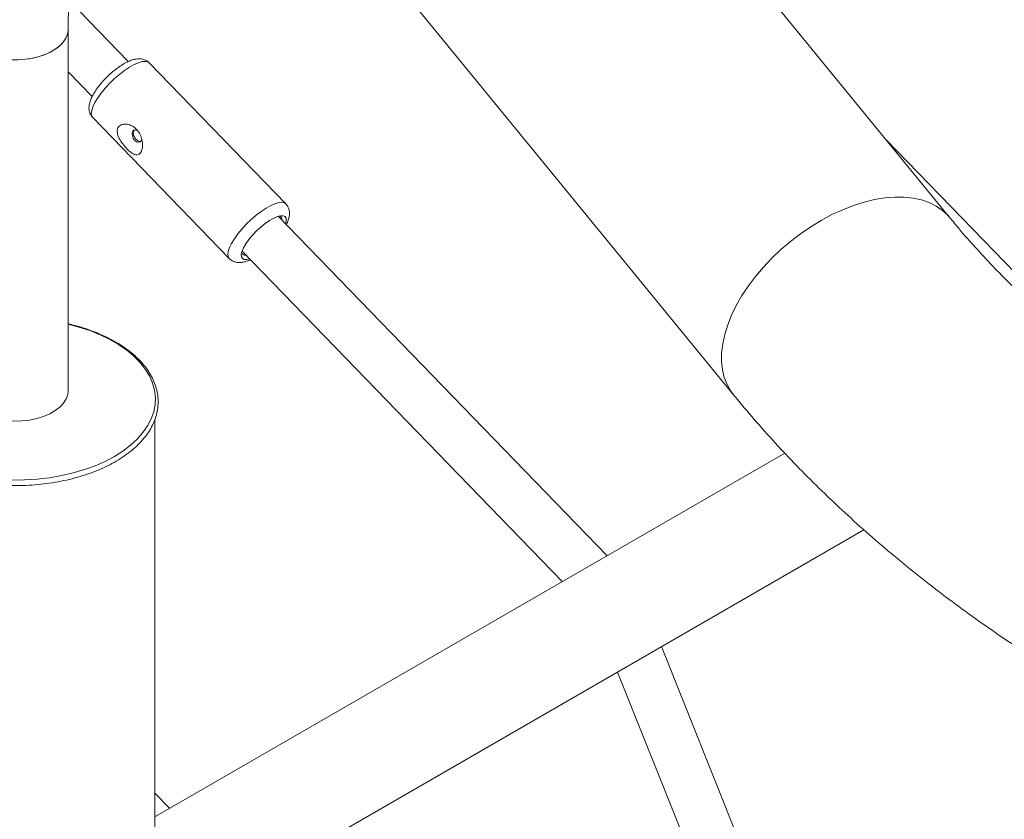
# Model space of a CAD drawing. Units: millimetres. Extents: x 0 to 42, y 0 to 29.8.
# Drawn here: x 36.1 to 36.5, y 25.2 to 25.5 of the extents above; entities that cross this region are included whole.
import ezdxf

# ---------------------------------------------------------------- set-up
doc = ezdxf.new("R2010")
doc.units = ezdxf.units.MM

msp = doc.modelspace()

# ---------------------------------------------------------------- linework, layer by layer
at = {"color": 7, "linetype": 'Continuous', "lineweight": 15}
for p, q in [((36.46915092902468, 25.41618709318792), (36.29889746895208, 25.62434415211193)), ((36.20714544815807, 25.5492993801999), (36.37739890823068, 25.34114232127589)), ((36.12087430053784, 25.48235053870482), (36.09595656289562, 25.50806173089057)), ((36.09540294440284, 25.34289271654399), (36.09540294440284, 25.49605148778678)), ((36.18764274050578, 25.42207743209629), (36.12974170216022, 25.48182221093749)), ((36.09540294440284, 25.47797897582638), (36.10556131431481, 25.46749713333927)), ((36.10580502385721, 25.45862422518593), (36.16370606220277, 25.39887944634474)), ((36.50496882986764, 25.38438361032804), (36.44213151122139, 25.44922185525015)), ((36.32383049061789, 25.2729316226153), (36.18441705738761, 25.41678439233811)), ((36.16909758327368, 25.40193768145712), (36.30478045141036, 25.26193426906604)), ((36.13220294440283, 25.13489840348132), (36.13220294440283, 25.33080611279012)), ((36.3991370804093, 25.31640519154094), (36.13220294440283, 25.16230739488824)), ((36.15255209209956, 25.1221715690063), (36.43271363258912, 25.28390538372988)), ((36.47302826762847, 24.91889970866698), (36.34693249875712, 25.2343849892399)), ((36.32826541626234, 25.22360871189517), (36.44316308698273, 24.93614051047298)), ((36.13841465520692, 25.16589333920647), (36.13220294440283, 25.17230284927433))]:
    msp.add_line(p, q, dxfattribs=at)
at = {"color": 7, "linetype": 'Continuous', "lineweight": 15, "flags": 128}
for points in [[(36.0504696110695, 25.49605148778678), (36.05056323559702, 25.49486866815334), (36.05109998284763, 25.49300073460054), (36.05210213281271, 25.49119782255534), (36.05354832640562, 25.48949835795785), (36.05540774052074, 25.48793856194544), (36.05764074497444, 25.48655167886209), (36.06019974715361, 25.48536726771288), (36.06303020636962, 25.48441057216512), (36.06607179629837, 25.48370198252347), (36.0692596907312, 25.4832566011459), (36.07252594523294, 25.48308392056324), (36.07580094525959, 25.48318762116231), (36.07901488987147, 25.48356549274487), (36.08209927941905, 25.48420948163418), (36.08498837549413, 25.48510586232514), (36.08762060202974, 25.48623553001956), (36.08993985768723, 25.48757440781181), (36.09189671155883, 25.48909395984625), (36.09344945670166, 25.49076179950942), (36.0945649990488, 25.49254237969454), (36.09521956275187, 25.49439775042629), (36.09540294440284, 25.49605148778678)], [(36.08882261008682, 25.48688050333063), (36.08634024674905, 25.48564292909028), (36.08357220108306, 25.48462719520772), (36.0805774691765, 25.48385495028719), (36.07741987854063, 25.48334265338845), (36.07416672773783, 25.48310122323046), (36.07088735202949, 25.48313580547788), (36.06765164561535, 25.48344566307015), (36.06452857195994, 25.48402419193065), (36.06158469395611, 25.48485906172114), (36.05888275525251, 25.48593247864148), (36.05648034298162, 25.48722156467363), (36.05442866039004, 25.48869884518686), (36.05277143553019, 25.49033283451183), (36.05154398927277, 25.4920887070029), (36.05077248250371, 25.4939290392864), (36.05047335855036, 25.4958146078748), (36.05046961252398, 25.49605615470956)], [(36.09540293878925, 25.4960423193232), (36.09536922457568, 25.49534116412048), (36.09495100996114, 25.49346316013646), (36.0940635895501, 25.49164032186258), (36.09272587716794, 25.48991149993193), (36.09096638383161, 25.48831354118247), (36.08882261008682, 25.48688050333063)], [(36.12469822284898, 25.45320510382693), (36.12395244541981, 25.45339915092636), (36.12324902931639, 25.45321965997248), (36.12275013550492, 25.45266655890958), (36.12253171604571, 25.45182405236061), (36.12262702332145, 25.4508204043103), (36.12302154766336, 25.44980841107623), (36.12365522631678, 25.44894213945454), (36.12443158745101, 25.44835347144686), (36.12523243712111, 25.44813202642108), (36.12593585322453, 25.44831151737496), (36.126434747036, 25.44886461843787), (36.12662301232496, 25.44944848139826)], [(36.18751495019357, 25.4135878534529), (36.18782288488816, 25.41488743998914), (36.1877662871394, 25.41591668385787), (36.18734614611169, 25.416632577292), (36.18657860758911, 25.41700760890835), (36.18549316764662, 25.41702736645221), (36.18413153913252, 25.41669109065225), (36.18254604866696, 25.41601170439889), (36.18079762575942, 25.41501531612483), (36.17895346132167, 25.41374021647267), (36.17708442555887, 25.41223540680695), (36.17526234446719, 25.41055871611922), (36.17355723960116, 25.40877457869231), (36.17203463718454, 25.40695155792697), (36.17075304997433, 25.40515971148887), (36.16976172864828, 25.40346789903174), (36.16909876912902, 25.40194113595952), (36.16878964857908, 25.40063809492087), (36.16884624632784, 25.39960885105214), (36.16926638735555, 25.398892957618), (36.17003392587814, 25.39851792600166), (36.17111936582062, 25.3984981684578), (36.17219547607965, 25.3987411425719)], [(36.0504696110695, 25.34289271654399), (36.05056323559702, 25.34170989691056), (36.05109998284763, 25.33984196335775), (36.0521021328127, 25.33803905131255), (36.05354832640562, 25.33633958671506), (36.05540774052074, 25.33477979070266), (36.05764074497444, 25.33339290761931), (36.0601997471536, 25.33220849647009), (36.06303020636961, 25.33125180092234), (36.06607179629837, 25.33054321128068), (36.0692596907312, 25.33009782990312), (36.07252594523294, 25.32992514932046), (36.07580094525959, 25.33002884991952), (36.07901488987146, 25.33040672150209), (36.08209927941905, 25.3310507103914), (36.08498837549413, 25.33194709108236), (36.08762060202974, 25.33307675877678), (36.08993985768723, 25.33441563656903), (36.09189671155882, 25.33593518860347), (36.09344945670166, 25.33760302826664), (36.09456499904879, 25.33938360845175), (36.09521956275186, 25.34123897918351), (36.09540294440284, 25.34289271654399)]]:
    msp.add_lwpolyline(points, dxfattribs=at)
at = {"color": 8, "linetype": 'Continuous', "lineweight": 15, "flags": 128}
for points in [[(36.10580502385721, 25.45862422518593), (36.1054169168261, 25.45922564771476), (36.10522283050089, 25.460290716252), (36.10538980014523, 25.46164152478224), (36.10591302234646, 25.46323921300348), (36.10677744495447, 25.46503781833451), (36.1079582001047, 25.46698559817465), (36.10942131962124, 25.46902651844422), (36.11112471221951, 25.47110186558296), (36.11301937439582, 25.47315193563227), (36.11505080016897, 25.47511775180937), (36.11716054911804, 25.47694276116201), (36.11928792760701, 25.4785744614939), (36.12137173483005, 25.47996591175731), (36.12335202344732, 25.48107708246157)], [(36.12335202344732, 25.48107708246157), (36.12517182416082, 25.48187600724864), (36.12677878461731, 25.48233970250697), (36.12812667549026, 25.48245482856825), (36.12917672041334, 25.48221807346528), (36.12974170216022, 25.48182221093749)], [(36.37284434850957, 25.36272015627965), (36.37369969247503, 25.36667983493049), (36.37495418701172, 25.37073600872611), (36.37659773166725, 25.3748560197401), (36.37861709358645, 25.3790066960663), (36.3809960140545, 25.3831546188995), (36.38371533940258, 25.38726639160397), (36.38675317522192, 25.39130890860358), (36.39008506264474, 25.39524962192842), (36.3936841752726, 25.3990568032719), (36.39752153516689, 25.40269979944842), (36.40156624616206, 25.40614927919482), (36.40578574262342, 25.40937746932844), (36.41014605164651, 25.41235837836047), (36.41461206658688, 25.41506800576413), (36.4191478297182, 25.4174845352128), (36.42371682174274, 25.41958851023226), (36.42828225582323, 25.42136299085276), (36.43280737376889, 25.42279368999974), (36.43725574199074, 25.42386908852489), (36.44159154484347, 25.42458052795162), (36.44577987299191, 25.42492228018797), (36.4497870044805, 25.4248915936459), (36.45358067624267, 25.42448871539539), (36.45713034386401, 25.42371688917523), (36.46040742750802, 25.42258232927631), (36.46338554202408, 25.42109417050784), (36.46604070938523, 25.41926439464919), (36.46835155174507, 25.41710773397968), (36.4691445974875, 25.41619483050319)], [(36.1636901529361, 25.39889607730696), (36.16331795517166, 25.39948086887356), (36.16312386884645, 25.4005459374108), (36.16329083849079, 25.40189674594104), (36.16381406069203, 25.40349443416228), (36.16467848330004, 25.4052930394933), (36.16585923845025, 25.40724081933345), (36.1673223579668, 25.40928173960302), (36.16902575056508, 25.41135708674177), (36.17092041274139, 25.41340715679107), (36.17295183851452, 25.41537297296817), (36.17506158746361, 25.41719798232081), (36.17718896595257, 25.41882968265269), (36.17927277317561, 25.4202211329161), (36.18125306179289, 25.42133230362037)], [(36.18125306179289, 25.42133230362037), (36.18307286250639, 25.42213122840743), (36.18467982296288, 25.42259492366577), (36.18602771383583, 25.42271004972704), (36.1870777587589, 25.42247329462408), (36.1876480779157, 25.4220719007339)], [(36.07161717884591, 25.30494346868118), (36.07695156851696, 25.30501337020887), (36.0822536294276, 25.30535903257818), (36.08748067250093, 25.30597767271896), (36.09259061265958, 25.30686430970454), (36.09754230767, 25.30801180485526), (36.10229588939549, 25.30941091921487), (36.10681308479108, 25.31105038793721), (36.1110575240555, 25.31291701098413), (36.11499503345949, 25.31499575940441), (36.11859391049254, 25.31726989633806), (36.12182517911288, 25.31972111177165), (36.12466282304555, 25.32232966995981), (36.12708399525011, 25.32507456832581), (36.12906920187159, 25.32793370656197), (36.13060245919355, 25.33088406456838), (36.13167142232958, 25.33390188779715), (36.13226748461705, 25.33696287851008), (36.1323858469129, 25.3400423914098), (36.13202555623353, 25.34311563206916), (36.13118951342763, 25.3461578565614), (36.12988444982028, 25.34914457068371), (36.12812087301629, 25.35205172717013), (36.12591298229913, 25.35485591930604), (36.12327855430662, 25.35753456938517), (36.12023879990395, 25.36006611049211), (36.11681819340622, 25.3624301601464), (36.11304427552566, 25.36460768441025), (36.10894743163001, 25.36658115113866), (36.10456064709744, 25.36833467113791), (36.09991924173758, 25.36985412609602), (36.09540294440284, 25.37104734867367)], [(36.37739935747891, 25.34114177203056), (36.37625037369568, 25.34268786180087), (36.37468107586687, 25.34544370752299), (36.37350302708727, 25.34846702920113), (36.37272571231294, 25.35173348482682), (36.37235539002541, 25.35521677482001), (36.37239504184199, 25.35888885377783), (36.37284434850957, 25.36272015627965)]]:
    msp.add_lwpolyline(points, dxfattribs=at)
at = {"color": 7, "linetype": 'Continuous', "lineweight": 15}
for centre, radius, start, end in [((36.18449098865251, 25.41548635141178), 0.001494688111326252, 348.7728907255079, 73.57356940544642), ((36.17038064864244, 25.40180457748585), 0.001478450258337871, 194.0533337609836, 280.0086647366851)]:
    msp.add_arc(centre, radius, start, end, dxfattribs=at)
for points, knots in [([(36.09540294440282, 25.49605148778678), (36.0954101398619, 25.49712702728649), (36.09543107671325, 25.50025655805925), (36.09566243219261, 25.50527333512293), (36.09616819875009, 25.51090872195789), (36.09668430391547, 25.51467096709765), (36.09699573392189, 25.51655172955015), (36.0970280739088, 25.51674703453634)], [0, 0, 0, 0, 0.1462772495562432, 0.4256274678577567, 0.7045870018140263, 0.9693232755410977, 1, 1, 1, 1]), ([(36.12973651143659, 25.48178615163331), (36.12968175499454, 25.48185617284952), (36.12932166069449, 25.48231665274737), (36.12838771506016, 25.4828858359526), (36.12707021563521, 25.48339457885399), (36.12567858051774, 25.48356489777024), (36.12420609537503, 25.48346488095953), (36.12255676904005, 25.48306596186887), (36.12120343956863, 25.48253154066172), (36.1203820663107, 25.48212741999533), (36.12021673245062, 25.48204607472499)], [0, 0, 0, 0, 0.02465864371793223, 0.1621624181072674, 0.29412132805418, 0.4289604463298792, 0.576576393988817, 0.7483271368189003, 0.9493408805977704, 1, 1, 1, 1]), ([(36.12021673245062, 25.48204607472499), (36.11987984300104, 25.4818698564836), (36.11888477942048, 25.48134936421395), (36.11720550588801, 25.48028506237016), (36.1152070171443, 25.47880881052422), (36.11326808629916, 25.47716798699041), (36.11142024075171, 25.47540357735483), (36.10969844321497, 25.47355122423864), (36.10813919017912, 25.47164728191342), (36.10677581960747, 25.46972030769767), (36.1056369748602, 25.46777946289639), (36.10479468428854, 25.46588778632694), (36.10431270816661, 25.46413222236366), (36.1041821160305, 25.46252418704983), (36.10438644581349, 25.46106599431867), (36.10488928327059, 25.45973261588741), (36.10548541913088, 25.45901941403524), (36.10576964132734, 25.45867937779443)], [0, 0, 0, 0, 0.03936940330821471, 0.1162846134490195, 0.19092407441676, 0.2641739991430302, 0.3368280054316798, 0.4094639459789535, 0.4824712318577663, 0.5564634518987298, 0.6323787989766314, 0.7118380143085549, 0.7864003489870947, 0.8472421715297579, 0.9015765824120452, 0.9530742540514495, 1, 1, 1, 1]), ([(36.12670531313856, 25.44911454695431), (36.12681026839405, 25.44845014765149), (36.12701417889164, 25.4471593309904), (36.12684143225457, 25.44531512105098), (36.12633893472007, 25.44390386533381), (36.12557618229396, 25.44306542955436), (36.12463963757799, 25.44275538777654), (36.12346581625984, 25.44297081142203), (36.12199803430819, 25.4438193549029), (36.12027433361725, 25.44534253166804), (36.11849343034221, 25.44738782408137), (36.11706388404959, 25.44957497539893), (36.11626982897679, 25.45158561212742), (36.1161279258283, 25.45326995945234), (36.11658904808225, 25.45456590291223), (36.11755503444595, 25.45543401528235), (36.11888381351036, 25.45587618724637), (36.12058602247504, 25.45584845033604), (36.12257896446479, 25.45517303919832), (36.12452284355928, 25.45368686580208), (36.12600618956062, 25.45156076135823), (36.12648199740789, 25.44989592286363), (36.12670531322753, 25.44911454698867)], [0, 0, 0, 0, 0.04644461073927301, 0.09023410636500592, 0.1342424696648829, 0.1732683070341448, 0.2128220510604481, 0.2582780662389108, 0.3125124484422944, 0.3739898083745907, 0.437263105054797, 0.5005381936971383, 0.5526564084052948, 0.5955421108642797, 0.6386194366453097, 0.6773612597746085, 0.7173381428856594, 0.7636588702213603, 0.8188580534511011, 0.8807943138196557, 0.9440519620131007, 1, 1, 1, 1]), ([(36.12611402178077, 25.44847048648028), (36.12602688655069, 25.44844426615519), (36.12576526917453, 25.4483655414804), (36.12524091077503, 25.44855874116251), (36.12459612190465, 25.44900383942815), (36.12397579159185, 25.44966788612789), (36.12345574316551, 25.4504494143618), (36.12309582220353, 25.45129231369366), (36.12297271015259, 25.45211813940669), (36.12310137537091, 25.45283298223139), (36.12338790697505, 25.45314206256977), (36.12351996910258, 25.45328451738618)], [0, 0, 0, 0, 0.06028938228532148, 0.1810146135828298, 0.3022620720112188, 0.4203713537142382, 0.5366352879251276, 0.6551525285427381, 0.7765369113730772, 0.8970060876958628, 1, 1, 1, 1]), ([(36.18789829796253, 25.41319229875594), (36.18819325984906, 25.4138400685887), (36.18876081282323, 25.41508647943686), (36.18917171032063, 25.41680911406925), (36.18925797077194, 25.41839533772933), (36.18900429113449, 25.41983625279749), (36.18847956121429, 25.42110335521112), (36.18789681271043, 25.42175254870309), (36.18763754978215, 25.42204137279211)], [0, 0, 0, 0, 0.2201006641420636, 0.4235082302289154, 0.5903504118868634, 0.7410845703230111, 0.8848093611017596, 1, 1, 1, 1]), ([(36.61611086559761, 25.30193895609926), (36.61415570215929, 25.30295093453655), (36.60842202764757, 25.30591864294322), (36.59908499810285, 25.31098895349714), (36.58819170419159, 25.3172073481047), (36.57755824977189, 25.32360615737874), (36.5671904088442, 25.33017459648152), (36.5570984529985, 25.33690594161164), (36.54729098651513, 25.34379213496472), (36.53777654561275, 25.35082527037119), (36.52856315222041, 25.35799722463533), (36.51965839916675, 25.3652997860642), (36.5110694720925, 25.37272465354996), (36.50280304722315, 25.38026334095345), (36.49486592921532, 25.38790741571732), (36.48726214983234, 25.39564809031943), (36.48000362441508, 25.4034780796129), (36.4739920582082, 25.41033375509946), (36.4704731357953, 25.41458843242968), (36.46915092902467, 25.41618709318792)], [0, 0, 0, 0, 0.03217928782687957, 0.0943683575515195, 0.1565233261440367, 0.2186461749492384, 0.2807376355587914, 0.3427990484237971, 0.4048324509844123, 0.4668406763827435, 0.5288274634872605, 0.5907975789981386, 0.6527569522946645, 0.7147125612584091, 0.7766703503164094, 0.8386401170716044, 0.9006334275133976, 0.9626638102524644, 1, 1, 1, 1]), ([(36.16367067967291, 25.39893459895322), (36.16369097474082, 25.39890711654375), (36.16400754708791, 25.39847843254479), (36.16489199612998, 25.3979105289576), (36.16619655826162, 25.3973518361534), (36.16758281232146, 25.39714466470712), (36.16903764404822, 25.39720378025995), (36.17066398767968, 25.39758098630855), (36.17185171390175, 25.39797014968022), (36.17253905100656, 25.39832920149457), (36.17257599916238, 25.39834850250755)], [0, 0, 0, 0, 0.01014442164050886, 0.1582376261619304, 0.2994827077556443, 0.4424697612492516, 0.5976112598099591, 0.7769199081530769, 0.9880082161495803, 1, 1, 1, 1]), ([(36.02335652650548, 25.35868795992209), (36.02285168988166, 25.35825480917864), (36.02139086728634, 25.35700142072906), (36.01924449911851, 25.35481769612626), (36.01705663934119, 25.35211021774012), (36.01526808178085, 25.34929745489908), (36.01388757169212, 25.3464049366583), (36.01292648765886, 25.34345573967021), (36.01238952046763, 25.34047413675825), (36.01227756471761, 25.3374830451713), (36.01258824176345, 25.33450402903363), (36.01331714361489, 25.33155667201492), (36.01445861690112, 25.32865916411031), (36.01600609303744, 25.32582894409851), (36.01795108159941, 25.32308412686903), (36.02028183116128, 25.3204437967493), (36.02298269484495, 25.31792727598943), (36.02603429694561, 25.31555319497209), (36.02941416482212, 25.31333881812618), (36.03309730384917, 25.31129980666503), (36.03705683720447, 25.30945007627189), (36.04126435820855, 25.30780188384374), (36.04569027146572, 25.30636589759902), (36.05030375168541, 25.30515133513739), (36.05507285882928, 25.30416596967892), (36.059964696854, 25.30341610407863), (36.06494559591932, 25.30290653656613), (36.06998131505553, 25.30264052800473), (36.07503726025826, 25.30261977708967), (36.08007866648053, 25.30284440532933), (36.08507087490288, 25.30331294969118), (36.08997957581192, 25.30402237874262), (36.09477108348123, 25.3049681369979), (36.09941251313815, 25.30614419100406), (36.10387198038686, 25.3075430885048), (36.10811878288256, 25.30915602667665), (36.11212355287566, 25.31097292141622), (36.1158583742681, 25.31298246448103), (36.11929686178855, 25.31517214722927), (36.12241404047427, 25.31752809170529), (36.12518656494414, 25.32003492225308), (36.12759293259348, 25.32267549939952), (36.12961398874866, 25.32543077194632), (36.13123351057027, 25.32827956695271), (36.13243908120933, 25.33119883485208), (36.13322283851826, 25.33416449323565), (36.13358159549036, 25.33715276487487), (36.1335160384981, 25.34014134173866), (36.13302949389124, 25.34310939808661), (36.13212695115825, 25.34603807239514), (36.13081447118417, 25.34890951648132), (36.12909922324539, 25.35170621953874), (36.12699093479599, 25.35440961135486), (36.12450295906021, 25.35700038897084), (36.12165257491648, 25.35945943228437), (36.11846049880807, 25.36176855859094), (36.114950499819, 25.36391140111964), (36.1111477954618, 25.36587212310025), (36.1070822749351, 25.36764090485322), (36.10277413533446, 25.36919353243108), (36.09887435264717, 25.37038703464272), (36.09635422919038, 25.37096632462775), (36.09540294440284, 25.37118499238741)], [0, 0, 0, 0, 0.008986309896259707, 0.0260032729908346, 0.04300470402024992, 0.05996137573301676, 0.07685227233725789, 0.09366139746951721, 0.1103862749824021, 0.1270440826713621, 0.1436703980712911, 0.1602986806735292, 0.1769673722558731, 0.1937056304306018, 0.2105234906145771, 0.2274141106233771, 0.2443608669673967, 0.2613447385971218, 0.2783491371390262, 0.2953618079404191, 0.3123732438819619, 0.3293795193885363, 0.3463790893612174, 0.3633717356151103, 0.3803580380736579, 0.3973390339083852, 0.4143160102000532, 0.4312903847606107, 0.4482636421246788, 0.4652373019576164, 0.4822124367064721, 0.4991905554794776, 0.5161732100797991, 0.5331619228950437, 0.5501581275437687, 0.5671630563365334, 0.5841775412910447, 0.6012016816779042, 0.6182343182398097, 0.6352722556236269, 0.6523064200193169, 0.6693246585819294, 0.6863099118142723, 0.703241474869758, 0.7200994710250804, 0.7368725424679722, 0.7535660356487771, 0.7702055213886047, 0.786829434647399, 0.8034700160284863, 0.8201653738040781, 0.8369368657427524, 0.8537867959625471, 0.8707032481086463, 0.8876678073244936, 0.9046620662248454, 0.9216711611833219, 0.9386840990709034, 0.955693674458268, 0.9726972371537698, 0.9896938767488836, 1, 1, 1, 1]), ([(36.37739890823068, 25.34114232127589), (36.3789128776659, 25.33930889608743), (36.38319650476777, 25.33412140045916), (36.39052719946373, 25.32569950333927), (36.39949304557477, 25.31592713560282), (36.4088089261756, 25.3063160348421), (36.41846232512202, 25.29686907176237), (36.42844648698607, 25.28759433102503), (36.43875228329515, 25.27849870078742), (36.44937095583385, 25.26958902643856), (36.4602934140899, 25.26087180771445), (36.47151045492806, 25.25235329152424), (36.48301264908621, 25.24403950653092), (36.49479045179645, 25.23593625167914), (36.50683415106651, 25.22804899312719), (36.51913427384261, 25.22038319144556), (36.53168036377955, 25.2129430181864), (36.54446530728251, 25.20573640296724), (36.55460925106329, 25.20029141486637), (36.56049232374241, 25.19725530920426), (36.5619849783855, 25.196484987731)], [0, 0, 0, 0, 0.03225121067168205, 0.09125161769265605, 0.1502900590129154, 0.2093937121738102, 0.2685517972874553, 0.3277543111244394, 0.3869920485017904, 0.4462566447205628, 0.5055405925192222, 0.564837237870996, 0.6241407588565425, 0.6834449844731239, 0.7427455295692045, 0.8020390552230325, 0.8613228555845659, 0.9205948030460175, 0.9798532939531833, 1, 1, 1, 1])]:
    msp.add_open_spline(points, degree=3, knots=knots, dxfattribs=at)

doc.saveas('drawing.dxf')
